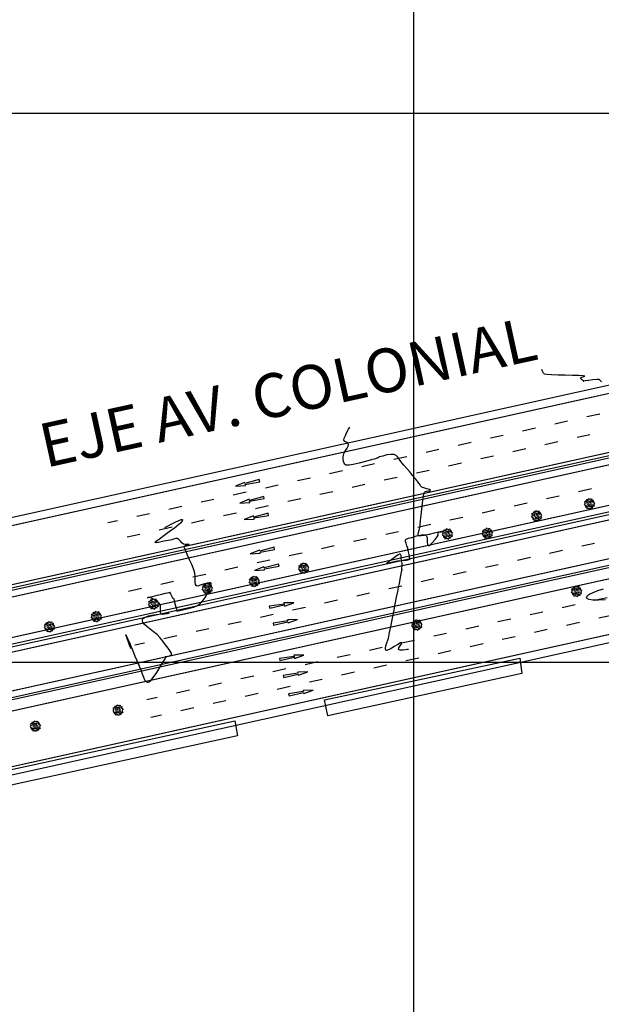
# Model space of a CAD drawing. Units: millimetres. Extents: x 268092 to 285636, y 8656655 to 8668553.
# Drawn here: x 269528 to 269634, y 8666138 to 8666317 of the extents above; entities that cross this region are included whole.
import ezdxf

# ---------------------------------------------------------------- set-up
doc = ezdxf.new("R2010")
doc.units = ezdxf.units.MM
doc.linetypes.add('ACAD_ISO03W100', pattern=[30, 12, -18])
for name, color, linetype in [('00_Árboles', 7, 'Continuous'), ('02_TIN', 7, 'Continuous'), ('Borde de pista proy', 184, 'Continuous'), ('Cuadricula Coordenadas', 5, 'Continuous'), ('Muros Medio Jersey', 46, 'Continuous'), ('Sardinel Nuevo', 55, 'Continuous'), ('Señalizacion', 252, 'Continuous'), ('TOP_Veredas', 252, 'Continuous')]:
    doc.layers.add(name, color=color, linetype=linetype)
doc.layers.add('PLANTAS', color=64, linetype='Continuous', lineweight=5)
doc.styles.add('GRILLA', font='arial.ttf')

# ---------------------------------------------------------------- blocks, each defined once
blk = doc.blocks.new('ARBUST~5')
at = {"layer": 'PLANTAS'}
for p, q in [((-0.179, 0.074), (-0.219, 0.104)), ((-0.149, 0.104), (-0.218, 0.104)), ((-0.169, 0.024), (-0.21, 0.063)), ((-0.179, 0.074), (-0.209, 0.063)), ((-0.209, 0.014), (-0.169, 0.024)), ((-0.189, -0.012), (-0.209, 0.014)), ((-0.169, 0.124), (-0.119, 0.134)), ((-0.149, 0.104), (-0.169, 0.124)), ((-0.149, 0.174), (-0.099, 0.154)), ((-0.119, 0.134), (-0.149, 0.174)), ((-0.149, 0.084), (-0.099, 0.054)), ((-0.079, 0.014), (-0.129, 0.024)), ((-0.109, 0.134), (-0.079, 0.104)), ((-0.109, 0.084), (-0.042, 0.032)), ((-0.099, 0.154), (-0.099, 0.194)), ((-0.099, 0.194), (-0.079, 0.174)), ((-0.079, 0.174), (-0.069, 0.154)), ((-0.069, 0.154), (-0.059, 0.214)), ((-0.059, 0.214), (-0.049, 0.184)), ((-0.059, 0.144), (-0.039, 0.094)), ((-0.049, 0.184), (-0.039, 0.234)), ((-0.039, 0.234), (-0.009, 0.194)), ((-0.024, 0.129), (-0.004, 0.022)), ((-0.009, 0.194), (0.001, 0.204)), ((0.001, 0.204), (0.011, 0.214)), ((0.011, 0.214), (0.021, 0.174)), ((0.011, 0.084), (0.021, 0.134)), ((0.021, 0.174), (0.054, 0.212)), ((0.121, 0.044), (0.029, 0.007)), ((0.081, 0.114), (0.035, 0.047)), ((0.081, 0.154), (0.051, 0.104)), ((0.071, 0.184), (0.054, 0.212)), ((0.071, 0.184), (0.112, 0.221)), ((0.101, 0.154), (0.112, 0.221)), ((0.101, 0.154), (0.121, 0.174)), ((0.131, 0.114), (0.101, 0.084)), ((0.121, 0.174), (0.131, 0.124)), ((0.131, 0.124), (0.171, 0.154)), ((0.171, 0.154), (0.151, 0.104)), ((0.191, 0.104), (0.151, 0.074)), ((0.151, 0.104), (0.191, 0.104)), ((0.151, 0.074), (0.211, 0.064)), ((0.211, 0.064), (0.181, 0.054)), ((0.181, 0.054), (0.231, 0.044)), ((0.231, 0.044), (0.191, 0.014)), ((0.191, 0.014), (0.21, -0.012)), ((-0.229, -0.042), (-0.189, -0.012)), ((-0.179, -0.052), (-0.229, -0.042)), ((-0.209, -0.062), (-0.179, -0.052)), ((-0.149, -0.072), (-0.209, -0.062)), ((-0.189, -0.102), (-0.149, -0.072)), ((-0.149, -0.102), (-0.189, -0.102)), ((-0.169, -0.152), (-0.149, -0.102)), ((-0.129, -0.122), (-0.169, -0.152)), ((-0.129, -0.112), (-0.099, -0.082)), ((-0.119, -0.172), (-0.129, -0.122)), ((-0.119, -0.042), (-0.027, -0.005)), ((-0.099, -0.152), (-0.119, -0.172)), ((-0.099, -0.152), (-0.11, -0.219)), ((-0.069, -0.182), (-0.11, -0.219)), ((-0.079, -0.112), (-0.033, -0.045)), ((-0.079, -0.152), (-0.049, -0.102)), ((-0.069, -0.182), (-0.052, -0.21)), ((-0.019, -0.172), (-0.052, -0.21)), ((-0.009, -0.082), (-0.019, -0.132)), ((-0.009, -0.212), (-0.019, -0.172)), ((0.001, -0.202), (-0.009, -0.212)), ((0.011, -0.192), (0.001, -0.202)), ((0.026, -0.127), (0.006, -0.02)), ((0.041, -0.232), (0.011, -0.192)), ((0.061, -0.142), (0.041, -0.092)), ((0.051, -0.182), (0.041, -0.232)), ((0.111, -0.082), (0.044, -0.03)), ((0.061, -0.212), (0.051, -0.182)), ((0.071, -0.152), (0.061, -0.212)), ((0.081, -0.172), (0.071, -0.152)), ((0.081, -0.012), (0.131, -0.022)), ((0.111, -0.132), (0.081, -0.102)), ((0.101, -0.192), (0.081, -0.172)), ((0.151, -0.082), (0.101, -0.052)), ((0.151, -0.172), (0.101, -0.152)), ((0.101, -0.152), (0.101, -0.192)), ((0.171, -0.122), (0.121, -0.132)), ((0.121, -0.132), (0.151, -0.172)), ((0.151, -0.102), (0.22, -0.102)), ((0.151, -0.102), (0.171, -0.122)), ((0.211, -0.012), (0.171, -0.022)), ((0.171, -0.022), (0.212, -0.061)), ((0.181, -0.072), (0.211, -0.061)), ((0.181, -0.072), (0.221, -0.102))]:
    blk.add_line(p, q, dxfattribs=at)
blk = doc.blocks.new('LOTES')
at = {"layer": 'TOP_Veredas'}
for points in [[(269619.31, 8666200.72), (269619.72, 8666197.91), (269584.34, 8666190.23), (269583.71, 8666193.15), (269619.31, 8666200.72)], [(269619.31, 8666200.72), (269619.72, 8666197.91), (269584.34, 8666190.23), (269583.71, 8666193.15), (269619.31, 8666200.72)], [(269567.39, 8666189.31), (269567.87, 8666186.56), (269477.82, 8666166.96), (269477.23, 8666169.68), (269567.39, 8666189.31)], [(269567.39, 8666189.31), (269567.87, 8666186.56), (269477.82, 8666166.96), (269477.23, 8666169.68), (269567.39, 8666189.31)]]:
    blk.add_lwpolyline(points, dxfattribs=at)
blk = doc.blocks.new('LOTESS')
at = {"layer": 'TOP_Veredas', "linetype": 'Continuous'}
blk.add_blockref('LOTES', (0, 0), dxfattribs=at)

msp = doc.modelspace()

# ---------------------------------------------------------------- linework, layer by layer
at = {"layer": '02_TIN', "color": 56, "linetype": 'Continuous', "lineweight": -3}
for points, elevation in [([(269634.224, 8666251.051), (269634.056, 8666251.211), (269633.938, 8666251.362), (269633.762, 8666251.473), (269633.373, 8666251.473), (269632.654, 8666251.404), (269631.843, 8666251.306), (269631.291, 8666251.234), (269631.012, 8666251.197), (269630.92, 8666251.186), (269630.907, 8666251.185), (269630.91, 8666251.187), (269630.929, 8666251.192), (269630.975, 8666251.198), (269631.014, 8666251.207), (269630.844, 8666251.312), (269630.532, 8666251.537), (269630.383, 8666251.768), (269630.608, 8666251.915), (269630.988, 8666252.005), (269631.176, 8666252.104), (269630.868, 8666252.145), (269630.066, 8666252.178), (269628.93, 8666252.206), (269627.62, 8666252.233), (269626.295, 8666252.265), (269625.116, 8666252.305), (269624.24, 8666252.357), (269623.829, 8666252.426), (269623.627, 8666252.626), (269623.5, 8666252.878), (269623.415, 8666253.129), (269623.34, 8666253.323)], 26.5), ([(269599.051, 8666202.29), (269598.985, 8666202.289), (269598.82, 8666202.276), (269598.514, 8666202.242), (269598.057, 8666202.193), (269597.534, 8666202.185), (269597.231, 8666202.308), (269597.275, 8666202.603), (269597.533, 8666202.985), (269597.791, 8666203.348), (269597.834, 8666203.582), (269597.58, 8666203.52), (269597.077, 8666203.234), (269596.444, 8666202.838), (269595.796, 8666202.45), (269595.348, 8666202.223), (269595.092, 8666202.14), (269594.974, 8666202.14), (269594.933, 8666202.16), (269594.897, 8666202.198), (269594.855, 8666202.313), (269594.852, 8666202.559), (269594.933, 8666202.977), (269595.106, 8666203.534), (269595.278, 8666203.989), (269595.358, 8666204.191), (269595.382, 8666204.278), (269595.406, 8666204.366), (269595.461, 8666204.644), (269595.606, 8666205.374), (269595.818, 8666206.441), (269596.074, 8666207.732), (269596.352, 8666209.134), (269596.629, 8666210.532), (269596.882, 8666211.813), (269597.089, 8666212.863), (269597.228, 8666213.568), (269597.378, 8666214.331), (269597.527, 8666215.094), (269597.664, 8666215.795), (269597.776, 8666216.373), (269597.84, 8666216.705), (269597.868, 8666216.857), (269597.877, 8666216.905), (269597.878, 8666216.912), (269597.869, 8666216.909), (269597.832, 8666216.889), (269597.805, 8666216.878), (269597.84, 8666217.071), (269597.895, 8666217.515), (269597.886, 8666218.012), (269597.73, 8666218.363), (269597.326, 8666218.422), (269596.656, 8666218.321), (269595.923, 8666218.151), (269595.425, 8666218.028), (269595.171, 8666217.972), (269595.083, 8666217.964), (269595.067, 8666217.971), (269595.064, 8666217.989), (269595.079, 8666218.029), (269595.15, 8666218.098), (269595.303, 8666218.203), (269595.523, 8666218.353), (269595.785, 8666218.566), (269596.238, 8666218.931), (269596.758, 8666219.325), (269597.142, 8666219.579), (269597.37, 8666219.693), (269597.479, 8666219.717), (269597.517, 8666219.711), (269597.554, 8666219.69), (269597.604, 8666219.62), (269597.634, 8666219.46), (269597.632, 8666219.186), (269597.643, 8666218.83), (269597.779, 8666218.574), (269598.158, 8666218.509), (269598.686, 8666218.582), (269599.156, 8666218.699), (269599.362, 8666218.766), (269599.33, 8666218.824), (269599.285, 8666218.892), (269599.258, 8666219.037), (269599.198, 8666219.377), (269599.113, 8666219.83), (269599.014, 8666220.313), (269598.896, 8666220.73), (269598.742, 8666221.192), (269598.596, 8666221.639), (269598.517, 8666221.948), (269598.495, 8666222.131), (269598.504, 8666222.223), (269598.516, 8666222.259), (269598.546, 8666222.309), (269598.629, 8666222.393), (269598.797, 8666222.485), (269599.048, 8666222.561), (269599.301, 8666222.623), (269599.503, 8666222.681), (269599.711, 8666222.72), (269599.989, 8666222.81), (269600.512, 8666222.979), (269601.143, 8666223.143), (269601.636, 8666223.215), (269601.952, 8666223.206), (269602.122, 8666223.16), (269602.191, 8666223.123), (269602.249, 8666223.076), (269602.34, 8666222.955), (269602.422, 8666222.718), (269602.461, 8666222.34), (269602.461, 8666221.847), (269602.479, 8666221.51), (269602.534, 8666221.328), (269602.601, 8666221.254), (269602.646, 8666221.235), (269602.699, 8666221.23), (269602.829, 8666221.271), (269603.071, 8666221.437), (269603.445, 8666221.795), (269603.917, 8666222.341), (269604.295, 8666222.838), (269604.473, 8666223.116), (269604.482, 8666223.306), (269604.437, 8666223.48), (269604.444, 8666223.609), (269604.575, 8666223.676), (269604.763, 8666223.703), (269604.982, 8666223.755), (269605.238, 8666223.816), (269605.356, 8666223.865), (269605.124, 8666223.816), (269604.526, 8666223.665), (269603.702, 8666223.46), (269602.791, 8666223.246), (269601.932, 8666223.069), (269601.376, 8666222.986), (269601.082, 8666222.974), (269600.961, 8666222.994), (269600.927, 8666223.014), (269600.888, 8666223.057), (269600.837, 8666223.157), (269600.82, 8666223.336), (269600.875, 8666223.625), (269601.003, 8666224.053), (269601.109, 8666224.538), (269601.16, 8666224.995), (269601.242, 8666225.783), (269601.347, 8666226.786), (269601.47, 8666227.888), (269601.601, 8666228.974), (269601.734, 8666229.927), (269601.836, 8666230.518), (269601.908, 8666230.821), (269601.952, 8666230.943), (269601.974, 8666230.977), (269602.019, 8666231.022), (269602.13, 8666231.092), (269602.332, 8666231.157), (269602.624, 8666231.194), (269602.936, 8666231.224), (269603.069, 8666231.316), (269602.859, 8666231.458), (269602.371, 8666231.59), (269601.83, 8666231.724), (269601.459, 8666231.872), (269601.262, 8666232.079), (269601.146, 8666232.296), (269600.986, 8666232.557), (269600.773, 8666232.821), (269600.372, 8666233.31), (269599.848, 8666233.941), (269599.267, 8666234.637), (269598.695, 8666235.317), (269598.199, 8666235.901), (269597.843, 8666236.308), (269597.531, 8666236.702), (269597.293, 8666237.058), (269597.067, 8666237.365), (269596.791, 8666237.616), (269596.404, 8666237.801), (269595.814, 8666237.843), (269595.076, 8666237.729), (269594.347, 8666237.54), (269593.786, 8666237.362), (269593.55, 8666237.278), (269593.476, 8666237.221), (269593.416, 8666237.168), (269593.359, 8666237.144), (269593.3, 8666237.122), (269593.003, 8666237.039), (269592.244, 8666236.83), (269591.199, 8666236.554), (269590.04, 8666236.264), (269588.943, 8666236.019), (269588.226, 8666235.893), (269587.841, 8666235.857), (269587.678, 8666235.868), (269587.629, 8666235.886), (269587.565, 8666235.928), (269587.456, 8666236.034), (269587.331, 8666236.237), (269587.226, 8666236.561), (269587.164, 8666236.988), (269587.148, 8666237.354), (269587.179, 8666237.689), (269587.274, 8666237.956), (269587.415, 8666238.282), (269587.603, 8666238.608), (269587.857, 8666238.969), (269588.069, 8666239.33), (269588.128, 8666239.657), (269587.977, 8666239.888), (269587.709, 8666240.039), (269587.438, 8666240.192), (269587.279, 8666240.427), (269587.333, 8666240.78), (269587.545, 8666241.291), (269587.835, 8666241.865), (269588.124, 8666242.406), (269588.331, 8666242.821)], 26), ([(269548.439, 8666202.502), (269548.413, 8666202.575), (269548.346, 8666202.755), (269548.221, 8666203.094), (269548.027, 8666203.618), (269547.785, 8666204.276), (269547.628, 8666204.705), (269547.552, 8666204.917), (269547.528, 8666204.987), (269547.526, 8666204.997), (269547.53, 8666204.995), (269547.542, 8666204.974), (269547.567, 8666204.922), (269547.593, 8666204.861), (269547.666, 8666204.702), (269547.837, 8666204.327), (269548.063, 8666203.825), (269548.3, 8666203.287), (269548.461, 8666202.902), (269548.672, 8666202.379), (269548.921, 8666201.758), (269549.195, 8666201.082), (269549.481, 8666200.392), (269549.767, 8666199.729), (269550.039, 8666199.135), (269550.311, 8666198.489), (269550.536, 8666197.855), (269550.744, 8666197.277), (269550.963, 8666196.801), (269551.166, 8666196.524), (269551.345, 8666196.393), (269551.48, 8666196.347), (269551.552, 8666196.337), (269551.621, 8666196.344), (269551.782, 8666196.423), (269552.077, 8666196.681), (269552.54, 8666197.231), (269553.178, 8666198.135), (269553.809, 8666199.124), (269554.354, 8666200.036), (269554.676, 8666200.6), (269554.826, 8666200.872), (269554.873, 8666200.961), (269554.878, 8666200.975), (269554.87, 8666200.981), (269554.833, 8666200.989), (269554.752, 8666200.995), (269554.687, 8666201.012), (269554.857, 8666201.035), (269555.239, 8666201.085), (269555.642, 8666201.187), (269555.873, 8666201.369), (269555.825, 8666201.616), (269555.601, 8666202.025), (269555.241, 8666202.557), (269554.783, 8666203.171), (269554.268, 8666203.827), (269553.735, 8666204.487), (269553.212, 8666205.027), (269552.595, 8666205.536), (269551.954, 8666206.02), (269551.36, 8666206.482), (269550.884, 8666206.926), (269550.634, 8666207.27), (269550.547, 8666207.524), (269550.546, 8666207.691), (269550.564, 8666207.775), (269550.598, 8666207.856), (269550.726, 8666208.005), (269551.043, 8666208.2), (269551.651, 8666208.41), (269552.594, 8666208.604), (269553.597, 8666208.738), (269554.504, 8666208.826), (269555.055, 8666208.876), (269555.315, 8666208.907), (269555.396, 8666208.925), (269555.406, 8666208.935), (269555.395, 8666208.946), (269555.334, 8666208.944), (269555.159, 8666208.895), (269554.824, 8666208.79), (269554.355, 8666208.695), (269553.979, 8666208.772), (269553.845, 8666209.016), (269553.831, 8666209.382), (269553.851, 8666209.819), (269553.819, 8666210.274), (269553.649, 8666210.698), (269553.311, 8666211.055), (269552.884, 8666211.342), (269552.45, 8666211.558), (269552.089, 8666211.698), (269551.882, 8666211.761), (269551.614, 8666211.746), (269551.47, 8666211.728), (269551.723, 8666211.805), (269552.365, 8666211.969), (269553.211, 8666212.178), (269554.077, 8666212.388), (269554.779, 8666212.553), (269555.132, 8666212.632), (269555.373, 8666212.666), (269555.577, 8666212.685), (269555.664, 8666212.687), (269555.617, 8666212.658), (269555.565, 8666212.626), (269555.65, 8666212.455), (269555.842, 8666212.092), (269556.038, 8666211.731), (269556.132, 8666211.567), (269556.167, 8666211.623), (269556.202, 8666211.678), (269556.268, 8666211.451), (269556.415, 8666210.912), (269556.59, 8666210.265), (269556.736, 8666209.718), (269556.799, 8666209.475), (269556.801, 8666209.383), (269556.812, 8666209.309), (269557.037, 8666209.347), (269557.598, 8666209.461), (269558.354, 8666209.627), (269559.163, 8666209.823), (269559.884, 8666210.026), (269560.376, 8666210.213), (269560.796, 8666210.449), (269561.108, 8666210.68), (269561.381, 8666210.958), (269561.683, 8666211.337), (269561.959, 8666211.748), (269562.297, 8666212.322), (269562.638, 8666212.965), (269562.924, 8666213.583), (269563.073, 8666213.995), (269563.119, 8666214.224), (269563.112, 8666214.328), (269563.095, 8666214.363), (269563.057, 8666214.401), (269562.954, 8666214.448), (269562.74, 8666214.456), (269562.38, 8666214.387), (269561.889, 8666214.243), (269561.453, 8666214.133), (269561.106, 8666214.038), (269560.809, 8666213.924), (269560.554, 8666213.864), (269560.333, 8666213.93), (269560.223, 8666214.166), (269560.193, 8666214.59), (269560.189, 8666215.146), (269560.159, 8666215.777), (269560.052, 8666216.429), (269559.857, 8666217.011), (269559.541, 8666217.775), (269559.162, 8666218.628), (269558.778, 8666219.478), (269558.447, 8666220.233), (269558.259, 8666220.706), (269558.182, 8666220.953), (269558.168, 8666221.055), (269558.174, 8666221.085), (269558.206, 8666221.134), (269558.312, 8666221.209), (269558.54, 8666221.277), (269558.861, 8666221.327), (269559.056, 8666221.414), (269558.947, 8666221.464), (269558.695, 8666221.45), (269558.372, 8666221.442), (269558.053, 8666221.507), (269557.761, 8666221.718), (269557.472, 8666222.026), (269557.184, 8666222.323), (269556.895, 8666222.497), (269556.639, 8666222.52), (269556.422, 8666222.467), (269556.195, 8666222.379), (269555.911, 8666222.299), (269555.591, 8666222.24), (269555.264, 8666222.181), (269554.898, 8666222.117), (269554.46, 8666222.042), (269553.955, 8666221.924), (269553.465, 8666221.787), (269553.076, 8666221.714), (269552.874, 8666221.789), (269553.069, 8666222.016), (269553.647, 8666222.475), (269554.477, 8666223.089), (269555.431, 8666223.783), (269556.38, 8666224.484), (269557.194, 8666225.115), (269557.662, 8666225.521), (269557.862, 8666225.741), (269557.908, 8666225.84), (269557.902, 8666225.872), (269557.874, 8666225.903), (269557.777, 8666225.929), (269557.545, 8666225.894), (269557.11, 8666225.736), (269556.44, 8666225.418), (269555.727, 8666225.044), (269555.076, 8666224.697), (269554.59, 8666224.458)], 25.5), ([(269634.94, 8666211.359), (269633.694, 8666211.296), (269632.624, 8666211.312), (269631.98, 8666211.404), (269631.662, 8666211.53), (269631.544, 8666211.646), (269631.516, 8666211.713), (269631.507, 8666211.784), (269631.532, 8666211.921), (269631.673, 8666212.119), (269632.032, 8666212.373), (269632.708, 8666212.689), (269633.579, 8666213.019), (269634.58, 8666213.38)], 26.5)]:
    msp.add_lwpolyline(points, dxfattribs=dict(at, elevation=elevation))
at = {"layer": 'Borde de pista proy', "color": 251, "const_width": 0.2}
for points in [[(269467.959, 8666211.849), (269717.828, 8666267.137, 0.3781525), (269756.81, 8666320.604), (269729.182, 8666616.529, 0.4150209), (269718.268, 8666625.554), (269550.93, 8666609.466), (269546.412, 8666608.95)], [(269774.86, 8666127.109, 0.0006944), (269773.951, 8666137), (269769.667, 8666182.881, 0.4512182), (269715.14, 8666222.635), (269477.221, 8666169.991)]]:
    msp.add_lwpolyline(points, format="xyb", dxfattribs=at)
at = {"layer": 'Borde de pista proy', "color": 251}
for points in [[(269467.635, 8666213.313), (269717.097, 8666268.511, 0.3781525), (269756.079, 8666321.978), (269728.641, 8666615.874, 0.4150209), (269717.727, 8666624.899), (269550.993, 8666608.869), (269546.477, 8666608.353)], [(269774.263, 8666127.054, 0.0006944), (269773.353, 8666136.944), (269769.217, 8666181.245, 0.4512182), (269714.69, 8666220.999), (269477.545, 8666168.526)]]:
    msp.add_lwpolyline(points, format="xyb", dxfattribs=at)
at = {"layer": 'Borde de pista proy', "color": 251, "const_width": 0.2}
for points in [[(269737.846, 8666260.812), (269470.228, 8666201.597)], [(269738.239, 8666258.646), (269470.703, 8666199.448)], [(269737.771, 8666251.168), (269472.258, 8666192.419)], [(269737.93, 8666248.54), (269472.82, 8666189.88)], [(269739.142, 8666241.742), (269474.311, 8666183.143)], [(269740.01, 8666238.277), (269475.082, 8666179.657)]]:
    msp.add_lwpolyline(points, dxfattribs=at)
at = {"layer": 'Cuadricula Coordenadas', "color": 8}
for p, q in [((269600, 8664167.096), (269600, 8668314.353)), ((268157.182, 8666300), (271049.138, 8666300)), ((268157.182, 8666200), (271049.138, 8666200))]:
    msp.add_line(p, q, dxfattribs=at)
at = {"layer": 'Muros Medio Jersey', "ltscale": 1.5}
for points in [[(269738.54, 8666260.351), (269470.357, 8666201.011)], [(269738.458, 8666259.923), (269470.444, 8666200.62)], [(269739.468, 8666240.585), (269474.57, 8666181.971)], [(269739.585, 8666240.201), (269474.656, 8666181.581)]]:
    msp.add_lwpolyline(points, dxfattribs=at)
at = {"layer": 'Sardinel Nuevo', "ltscale": 1.5}
for points in [[(269737.824, 8666249.951), (269472.518, 8666191.247)], [(269737.857, 8666249.446), (269472.626, 8666190.759)]]:
    msp.add_lwpolyline(points, dxfattribs=at)
at = {"layer": 'Señalizacion', "linetype": 'ACAD_ISO03W100', "ltscale": 0.2}
for points in [[(269761.263, 8666309.626), (269761.263, 8666309.626, -0.3085531), (269721.761, 8666264.627), (269544.241, 8666225.348)], [(269769.933, 8666029.395, 0.063294), (269779.056, 8666066.818, 0.0097226), (269779.669, 8666073.198, 0.009028), (269780.079, 8666080.208, 0.0076391), (269780.241, 8666086.71, 0.0069445), (269780.21, 8666093.987, 0.0055556), (269780.02, 8666100.519, 0.0048611), (269779.64, 8666108.103, 0.0034722), (269779.215, 8666114.465, 0.0027778), (269778.574, 8666122.541, 0.0013889), (269778.147, 8666127.406, 0.0006944), (269777.236, 8666137.306), (269772.605, 8666186.911, 0.4512182), (269718.078, 8666226.665), (269552.077, 8666189.934)]]:
    msp.add_lwpolyline(points, format="xyb", dxfattribs=at)
for points in [[(269737.568, 8666264.745), (269544.954, 8666222.125)], [(269737.832, 8666254.869), (269547.05, 8666212.655)], [(269738.421, 8666244.962), (269549.167, 8666203.086)], [(269740.723, 8666235.055), (269551.364, 8666193.156)]]:
    msp.add_lwpolyline(points, dxfattribs=at)
at = {"layer": 'Señalizacion'}
for points in [[(269567.499, 8666232.037), (269569.32, 8666232.147), (269569.27, 8666232.367), (269571.93, 8666232.849), (269571.84, 8666233.239), (269569.237, 8666232.513), (269569.186, 8666232.732)], [(269568.318, 8666228.976), (269570.14, 8666229.086), (269570.089, 8666229.305), (269572.749, 8666229.787), (269572.659, 8666230.177), (269570.056, 8666229.452), (269570.005, 8666229.671)], [(269569.115, 8666225.957), (269570.937, 8666226.051), (269570.889, 8666226.27), (269573.553, 8666226.728), (269573.467, 8666227.118), (269570.857, 8666226.417), (269570.809, 8666226.637)], [(269570.212, 8666219.716), (269572.034, 8666219.826), (269571.983, 8666220.045), (269574.643, 8666220.527), (269574.554, 8666220.917), (269571.95, 8666220.191), (269571.9, 8666220.411)], [(269571.009, 8666216.697), (269572.831, 8666216.79), (269572.783, 8666217.01), (269575.447, 8666217.467), (269575.361, 8666217.858), (269572.751, 8666217.157), (269572.703, 8666217.376)], [(269578.141, 8666210.823), (269576.317, 8666210.795), (269576.357, 8666210.574), (269573.679, 8666210.211), (269573.751, 8666209.818), (269576.384, 8666210.426), (269576.425, 8666210.205)], [(269578.83, 8666207.778), (269577.006, 8666207.733), (269577.048, 8666207.512), (269574.373, 8666207.125), (269574.449, 8666206.732), (269577.077, 8666207.365), (269577.119, 8666207.144)], [(269579.998, 8666201.288), (269578.173, 8666201.259), (269578.214, 8666201.038), (269575.535, 8666200.676), (269575.607, 8666200.282), (269578.241, 8666200.891), (269578.281, 8666200.669)], [(269580.687, 8666198.243), (269578.863, 8666198.197), (269578.905, 8666197.976), (269576.23, 8666197.589), (269576.306, 8666197.197), (269578.933, 8666197.829), (269578.976, 8666197.608)], [(269581.652, 8666194.898), (269579.827, 8666194.853), (269579.87, 8666194.632), (269577.195, 8666194.245), (269577.27, 8666193.852), (269579.898, 8666194.485), (269579.941, 8666194.264)]]:
    msp.add_lwpolyline(points, close=True, dxfattribs=at)

# ---------------------------------------------------------------- block references
msp.add_blockref('LOTESS', (0, 0))
at = {"layer": '00_Árboles', "xscale": 4.231523550085399, "yscale": 4.231523550085399, "zscale": 4.231523550085399}
for p in [(269632.026, 8666228.832), (269632.026, 8666228.832), (269622.395, 8666226.622), (269622.395, 8666226.622), (269606.139, 8666223.341), (269606.139, 8666223.341), (269613.423, 8666223.443), (269613.423, 8666223.443), (269579.929, 8666217.104), (269579.929, 8666217.104), (269570.937, 8666214.69), (269570.937, 8666214.69), (269562.372, 8666213.404), (269562.372, 8666213.404), (269629.664, 8666212.883), (269629.664, 8666212.883), (269552.58, 8666210.588), (269552.58, 8666210.588), (269542.148, 8666208.283), (269542.148, 8666208.283), (269533.61, 8666206.432), (269533.61, 8666206.432), (269600.558, 8666206.755), (269600.558, 8666206.755), (269546.111, 8666191.24), (269546.111, 8666191.24), (269531.037, 8666188.333), (269531.037, 8666188.333)]:
    msp.add_blockref('ARBUST~5', p, dxfattribs=at)

# ---------------------------------------------------------------- texts
at = {"insert": (269531.158, 8666243.173), "char_height": 8, "attachment_point": 1, "rotation": 12.41247, "style": 'GRILLA'}
msp.add_mtext_dynamic_manual_height_columns('EJE AV. COLONIAL', width=1691.74893, gutter_width=7.5, heights=[0], dxfattribs=at)

doc.saveas('drawing.dxf')
